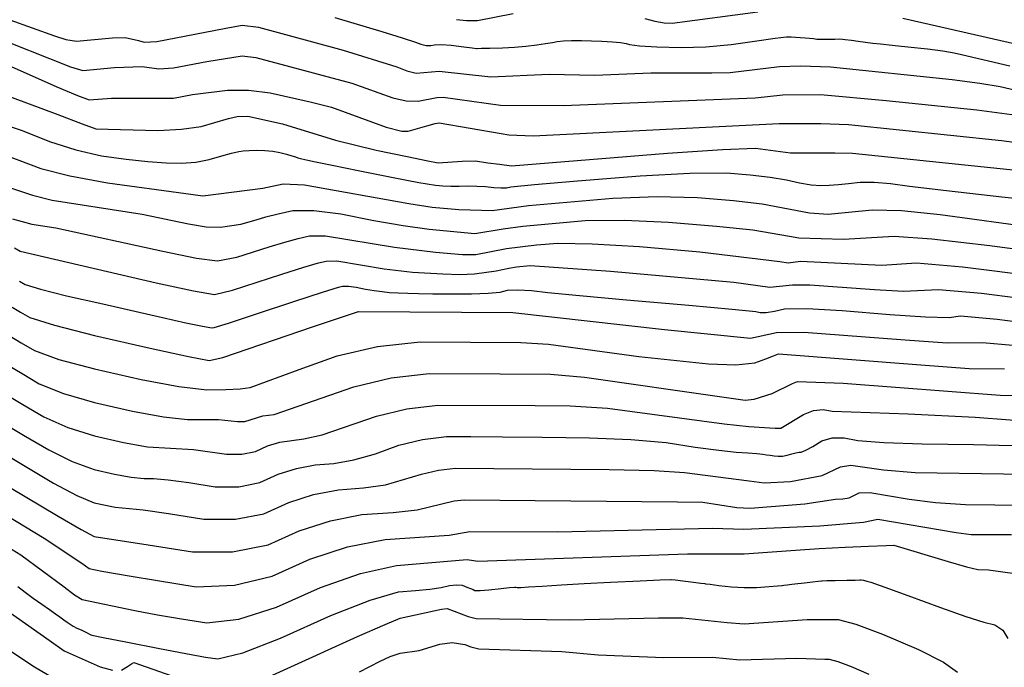
# Model space of a CAD drawing. Extents: x 361922 to 365122, y 1013908 to 1016908.
# Drawn here: x 363230 to 363359, y 1014579 to 1014664 of the extents above; entities that cross this region are included whole.
import ezdxf

# ---------------------------------------------------------------- set-up
doc = ezdxf.new("R2010")
doc.units = 0
doc.header["$LTSCALE"] = 25
doc.header["$MEASUREMENT"] = 0
doc.layers.add('INDEX', color=1, linetype='CONTINUOUS')
doc.layers.add('INTER', color=33, linetype='CONTINUOUS')

msp = doc.modelspace()

# ---------------------------------------------------------------- linework, layer by layer
at = {"layer": 'INDEX', "color": 1, "linetype": 'CONTINUOUS'}
for points in [[(363271.41, 1014664.12), (363273.91, 1014663.38), (363277.55, 1014662.29), (363280.23, 1014661.46), (363281.95, 1014660.9), (363282.69, 1014660.61), (363283.36, 1014660.45), (363283.96, 1014660.43), (363284.48, 1014660.55), (363285.38, 1014660.56), (363286.65, 1014660.47), (363288.29, 1014660.26), (363289.4, 1014660.13), (363289.96, 1014660.06), (363289.98, 1014660.06), (363290, 1014660.06), (363290.02, 1014660.06), (363290.05, 1014660.06), (363290.61, 1014660.08), (363291.71, 1014660.1), (363293.36, 1014660.13), (363294.93, 1014660.21), (363296.43, 1014660.35), (363297.86, 1014660.53), (363299.01, 1014660.69), (363299.89, 1014660.84), (363300.5, 1014660.97), (363301.33, 1014661.06), (363302.4, 1014661.1), (363303.7, 1014661.09), (363305.03, 1014661.06), (363306.38, 1014661.01), (363307.76, 1014660.94), (363308.82, 1014660.84), (363309.56, 1014660.71), (363309.98, 1014660.56), (363311.32, 1014660.42), (363313.59, 1014660.29), (363316.76, 1014660.17), (363320, 1014660.26), (363323.3, 1014660.56), (363326.65, 1014661.06), (363329.07, 1014661.39), (363330.57, 1014661.56), (363331.15, 1014661.56), (363331.74, 1014661.54), (363332.35, 1014661.5), (363332.98, 1014661.44), (363333.56, 1014661.39), (363334.08, 1014661.34), (363334.54, 1014661.29), (363334.99, 1014661.26), (363335.43, 1014661.26), (363335.85, 1014661.27), (363336.34, 1014661.28), (363336.9, 1014661.29), (363337.53, 1014661.3), (363338.24, 1014661.25), (363339.05, 1014661.15), (363339.94, 1014660.99), (363340.88, 1014660.86), (363341.85, 1014660.74), (363342.87, 1014660.65), (363344.4, 1014660.5), (363346.45, 1014660.28), (363349.01, 1014660.01), (363351.03, 1014659.75), (363352.51, 1014659.5), (363353.45, 1014659.26), (363359.78, 1014657.8)], [(363227.84, 1014650.19), (363230.45, 1014649.31), (363234.04, 1014647.88), (363237.51, 1014646.78), (363240.87, 1014646), (363244.1, 1014645.55), (363246.93, 1014645.25), (363249.34, 1014645.08), (363251.33, 1014645.05), (363253.21, 1014645.19), (363254.96, 1014645.51), (363256.6, 1014645.99), (363257.89, 1014646.34), (363258.83, 1014646.57), (363259.41, 1014646.66), (363260.18, 1014646.71), (363261.12, 1014646.72), (363262.23, 1014646.68), (363263.27, 1014646.59), (363264.22, 1014646.42), (363265.1, 1014646.2), (363265.78, 1014646.01), (363266.27, 1014645.85), (363266.56, 1014645.74), (363267.09, 1014645.59), (363267.86, 1014645.41), (363268.86, 1014645.21), (363271.06, 1014644.76), (363274.45, 1014644.08), (363279.04, 1014643.17), (363282.42, 1014642.52), (363284.59, 1014642.15), (363285.55, 1014642.06), (363286.58, 1014642.01), (363287.68, 1014642.01), (363288.84, 1014642.05), (363289.99, 1014642.04), (363291.12, 1014641.97), (363292.24, 1014641.84), (363293.16, 1014641.79), (363293.9, 1014641.82), (363294.45, 1014641.94), (363297.55, 1014642.24), (363303.2, 1014642.72), (363311.39, 1014643.39), (363317.89, 1014643.74), (363322.69, 1014643.78), (363325.78, 1014643.52), (363328.41, 1014643.2), (363330.57, 1014642.85), (363332.27, 1014642.46), (363333.76, 1014642.21), (363335.04, 1014642.11), (363336.12, 1014642.15), (363337.34, 1014642.24), (363338.69, 1014642.38), (363340.19, 1014642.56), (363342.02, 1014642.57), (363344.17, 1014642.39), (363346.66, 1014642.03), (363351.52, 1014641.45), (363358.76, 1014640.65), (363368.37, 1014639.63)], [(363230.14, 1014629.58), (363230.84, 1014629.17), (363232.88, 1014628.54), (363236.27, 1014627.69), (363241.01, 1014626.62), (363245.2, 1014625.67), (363248.83, 1014624.84), (363251.92, 1014624.14), (363254.07, 1014623.68), (363255.3, 1014623.47), (363255.59, 1014623.51), (363257.5, 1014624.1), (363261.03, 1014625.26), (363266.18, 1014626.96), (363269.79, 1014628.15), (363271.88, 1014628.8), (363272.42, 1014628.92), (363273.2, 1014628.93), (363274.2, 1014628.81), (363275.43, 1014628.56), (363276.57, 1014628.36), (363277.62, 1014628.22), (363278.58, 1014628.12), (363279.69, 1014628.05), (363280.96, 1014628), (363282.38, 1014627.97), (363284.25, 1014627.94), (363286.56, 1014627.93), (363289.32, 1014627.93), (363291.48, 1014628), (363293.05, 1014628.16), (363294.03, 1014628.39), (363295.39, 1014628.46), (363297.14, 1014628.37), (363299.28, 1014628.12), (363303.43, 1014627.71), (363309.59, 1014627.15), (363317.78, 1014626.44), (363323.42, 1014625.93), (363326.53, 1014625.6), (363327.1, 1014625.47), (363327.91, 1014625.49), (363328.97, 1014625.66), (363330.27, 1014625.97), (363333.22, 1014626.01), (363337.83, 1014625.75), (363344.08, 1014625.21), (363348.75, 1014624.91), (363351.84, 1014624.85), (363353.34, 1014625.03), (363358.14, 1014624.61), (363366.26, 1014623.57)], [(363227.68, 1014611.2), (363230.66, 1014609.44), (363233.94, 1014607.49), (363237.03, 1014605.99), (363239.9, 1014604.94), (363242.58, 1014604.33), (363244.76, 1014603.94), (363246.45, 1014603.75), (363247.65, 1014603.76), (363249.59, 1014603.59), (363252.29, 1014603.23), (363255.73, 1014602.68), (363258.82, 1014602.68), (363261.58, 1014603.22), (363263.99, 1014604.31), (363266.41, 1014605.08), (363268.83, 1014605.56), (363271.26, 1014605.72), (363273.89, 1014606.2), (363276.75, 1014607), (363279.81, 1014608.12), (363282.91, 1014608.87), (363286.04, 1014609.24), (363289.21, 1014609.23), (363293.38, 1014609.2), (363298.57, 1014609.16), (363304.77, 1014609.09), (363310.18, 1014608.86), (363314.79, 1014608.45), (363318.61, 1014607.87), (363321.67, 1014607.46), (363323.96, 1014607.2), (363325.49, 1014607.11), (363326.66, 1014607.02), (363327.47, 1014606.94), (363327.93, 1014606.86), (363328.42, 1014606.79), (363328.93, 1014606.72), (363329.46, 1014606.66), (363330.03, 1014606.68), (363330.63, 1014606.79), (363331.26, 1014606.98), (363331.78, 1014607.11), (363332.19, 1014607.18), (363332.49, 1014607.19), (363333.09, 1014607.45), (363333.98, 1014607.94), (363335.16, 1014608.69), (363336.54, 1014609.06), (363338.11, 1014609.07), (363339.88, 1014608.71), (363343.28, 1014608.45), (363348.33, 1014608.27), (363355.02, 1014608.19), (363360.11, 1014608.08)], [(363229.9, 1014589.62), (363230.85, 1014588.88), (363231.9, 1014588.1), (363233.06, 1014587.29), (363234.03, 1014586.61), (363234.82, 1014586.05), (363235.42, 1014585.63), (363235.94, 1014585.25), (363236.38, 1014584.94), (363236.74, 1014584.67), (363237.16, 1014584.41), (363237.64, 1014584.16), (363238.18, 1014583.92), (363238.63, 1014583.71), (363239, 1014583.53), (363239.27, 1014583.39), (363239.46, 1014583.29), (363239.57, 1014583.23), (363239.59, 1014583.23), (363241.08, 1014582.94), (363244.03, 1014582.36), (363248.44, 1014581.5), (363251.92, 1014580.84), (363254.47, 1014580.38), (363256.1, 1014580.12), (363259.38, 1014580.93), (363264.31, 1014582.83), (363270.9, 1014585.8), (363276.04, 1014587.83), (363279.73, 1014588.92), (363281.97, 1014589.07), (363283.84, 1014589.26), (363285.32, 1014589.48), (363286.41, 1014589.75), (363287.34, 1014589.85), (363288.1, 1014589.78), (363288.7, 1014589.54), (363289.17, 1014589.34), (363289.53, 1014589.2), (363289.76, 1014589.11), (363290.45, 1014589.1), (363291.59, 1014589.19), (363293.17, 1014589.35), (363294.29, 1014589.46), (363294.92, 1014589.51), (363295.09, 1014589.51), (363295.28, 1014589.5), (363295.51, 1014589.5), (363295.77, 1014589.49), (363296.78, 1014589.55), (363298.55, 1014589.66), (363301.08, 1014589.83), (363304.06, 1014590), (363307.5, 1014590.18), (363311.38, 1014590.35), (363314, 1014590.47), (363315.35, 1014590.53), (363315.44, 1014590.53), (363315.98, 1014590.47), (363316.96, 1014590.35), (363318.38, 1014590.18), (363319.35, 1014590.06), (363319.87, 1014589.99), (363319.94, 1014589.98), (363320.54, 1014589.9), (363321.67, 1014589.76), (363323.34, 1014589.56), (363324.99, 1014589.47), (363326.64, 1014589.49), (363328.28, 1014589.63), (363329.38, 1014589.72), (363329.95, 1014589.76), (363329.97, 1014589.76), (363330.2, 1014589.79), (363330.63, 1014589.84), (363331.25, 1014589.92), (363332.02, 1014590.01), (363332.92, 1014590.11), (363333.96, 1014590.23), (363334.69, 1014590.31), (363335.12, 1014590.35), (363335.24, 1014590.36), (363335.84, 1014590.38), (363336.91, 1014590.4), (363338.46, 1014590.44), (363339.54, 1014590.46), (363340.16, 1014590.48), (363340.33, 1014590.49), (363340.62, 1014590.44), (363341.05, 1014590.33), (363341.61, 1014590.16), (363343.41, 1014589.53), (363346.45, 1014588.43), (363350.72, 1014586.87), (363354.04, 1014585.7), (363356.41, 1014584.94), (363357.82, 1014584.59), (363358.87, 1014583.88), (363359.54, 1014582.82)]]:
    msp.add_lwpolyline(points, dxfattribs=at)
at = {"layer": 'INTER', "color": 33, "linetype": 'CONTINUOUS'}
for points in [[(363287.34, 1014663.85), (363288.67, 1014663.71), (363290.07, 1014663.73), (363294.76, 1014664.64)], [(363312.02, 1014663.96), (363313.33, 1014663.61), (363314.52, 1014663.41), (363315.6, 1014663.37), (363326.78, 1014664.84)], [(363345.79, 1014664.02), (363386.75, 1014654.67)], [(363228.87, 1014663.79), (363234.69, 1014661.7), (363236.2, 1014661.23), (363237.57, 1014661.03), (363242.3, 1014661.43), (363243.96, 1014661.47), (363245.72, 1014661.08), (363246.45, 1014660.87), (363248.12, 1014660.97), (363256.91, 1014662.66), (363259.29, 1014663.1), (363261.41, 1014662.86), (363272.51, 1014659.83), (363279.51, 1014657.64), (363280.85, 1014657.11), (363282.06, 1014656.83), (363285.07, 1014657.1), (363291.82, 1014656.35), (363299.48, 1014656.68), (363305.47, 1014656.58), (363312.78, 1014656.88), (363320.78, 1014656.87), (363323.16, 1014656.93), (363329.65, 1014657.68), (363332.4, 1014657.8), (363336.32, 1014657.67), (363352.24, 1014656), (363355.88, 1014655.53), (363358.55, 1014655.08), (363376.22, 1014650.95)], [(363225.99, 1014661.93), (363236.81, 1014657.63), (363238.41, 1014657.18), (363242.57, 1014657.56), (363246.16, 1014657.69), (363248.36, 1014657.38), (363250.29, 1014657.52), (363254.66, 1014658.36), (363259.27, 1014659.11), (363261.05, 1014658.86), (363273.62, 1014655.53), (363279.01, 1014653.61), (363280.75, 1014653.2), (363282.3, 1014653.15), (363284.75, 1014653.64), (363285.59, 1014653.69), (363293.11, 1014652.63), (363301.31, 1014652.6), (363326.46, 1014653.58), (363330.06, 1014653.97), (363335.01, 1014654.03), (363343.6, 1014653.25), (363355.46, 1014652), (363360.73, 1014651.32)], [(363225.83, 1014659.07), (363235, 1014655.05), (363237.72, 1014653.9), (363239.26, 1014653.33), (363242.18, 1014653.55), (363248.24, 1014653.54), (363250.29, 1014653.57), (363252.77, 1014654.03), (363257.35, 1014654.61), (363260.1, 1014654.6), (363262.94, 1014654.26), (363268.2, 1014653.06), (363270.99, 1014652.37), (363278.14, 1014649.76), (363280.17, 1014649.21), (363280.99, 1014649.21), (363283.47, 1014649.93), (363284.54, 1014650.21), (363285.05, 1014650.31), (363293.21, 1014648.93), (363294.21, 1014648.76), (363297.39, 1014648.6), (363326.1, 1014650.06), (363329.59, 1014650.24), (363335.03, 1014650.22), (363338.67, 1014650.08), (363358.69, 1014647.99), (363365.58, 1014647.1)], [(363227.25, 1014654.34), (363235.15, 1014651.4), (363238.32, 1014650.17), (363240.1, 1014649.53), (363248.23, 1014649.32), (363251.35, 1014649.48), (363253.91, 1014649.86), (363257.48, 1014650.88), (363258.61, 1014651.13), (363260.03, 1014651.21), (363264.55, 1014650.19), (363271.49, 1014648.06), (363276.8, 1014646.73), (363280.87, 1014645.9), (363283.59, 1014645.34), (363284.96, 1014645.06), (363288.08, 1014645.28), (363289.83, 1014645.34), (363291.44, 1014645.09), (363292.96, 1014644.89), (363294.54, 1014644.71), (363314.99, 1014646.33), (363322.15, 1014646.82), (363326.48, 1014647.01), (363331.09, 1014646.37), (363336.86, 1014646.37), (363339.19, 1014646.36), (363361.91, 1014643.98)], [(363228.43, 1014646.03), (363232.93, 1014644.36), (363236.71, 1014643.38), (363241.64, 1014642.47), (363251.89, 1014641.07), (363254.13, 1014640.78), (363261.96, 1014641.76), (363264.66, 1014642.33), (363267.45, 1014642.2), (363281.09, 1014639.76), (363284.17, 1014639.27), (363287.63, 1014638.96), (363290.62, 1014638.89), (363292.01, 1014638.84), (363296.78, 1014639.51), (363307.79, 1014640.45), (363313.63, 1014640.66), (363318.89, 1014640.56), (363323.59, 1014640.15), (363327.38, 1014639.73), (363333.58, 1014638.54), (363336.01, 1014638.36), (363341.78, 1014638.93), (363345.59, 1014638.83), (363350.67, 1014638.33), (363363.47, 1014636.57)], [(363228.29, 1014642.02), (363231.83, 1014640.83), (363234.39, 1014640.2), (363246.17, 1014638.34), (363252.24, 1014637.08), (363254.55, 1014636.72), (363256.42, 1014636.64), (363259.09, 1014637.05), (363261.12, 1014637.63), (363262.39, 1014637.99), (363263.99, 1014638.39), (363265.93, 1014638.83), (363268.66, 1014638.83), (363272.19, 1014638.4), (363276.51, 1014637.54), (363280.37, 1014636.87), (363283.76, 1014636.39), (363289.73, 1014635.81), (363293.46, 1014636.44), (363296.02, 1014636.78), (363304.2, 1014637.51), (363309.36, 1014637.58), (363315.1, 1014637.33), (363321.4, 1014636.79), (363326.14, 1014636.3), (363330.94, 1014635.49), (363332.16, 1014635.28), (363338.02, 1014635.07), (363344.67, 1014635.46), (363349.59, 1014635.15), (363357.17, 1014634.27), (363384.91, 1014630.55)], [(363229.21, 1014637.74), (363231.74, 1014637.06), (363234.87, 1014636.57), (363248.87, 1014633.51), (363253.31, 1014632.62), (363256.04, 1014632.25), (363258.56, 1014632.74), (363262.81, 1014634.08), (363264.86, 1014634.71), (363266.62, 1014635.19), (363268.09, 1014635.53), (363270.17, 1014635.53), (363279.21, 1014634.02), (363284.6, 1014633.38), (363288.12, 1014633.1), (363289.86, 1014633.1), (363293.87, 1014633.88), (363297.8, 1014634.34), (363300.6, 1014634.57), (363305.1, 1014634.49), (363311.3, 1014634.11), (363319.21, 1014633.42), (363329.66, 1014632.15), (363330.75, 1014632.01), (363332.37, 1014632.21), (363343.03, 1014631.67), (363347.56, 1014631.98), (363353.6, 1014631.47), (363363.67, 1014630.2)], [(363229.47, 1014633.95), (363230.21, 1014633.5), (363248.01, 1014629.37), (363252.89, 1014628.33), (363255.67, 1014627.86), (363258.03, 1014628.42), (363264.49, 1014630.52), (363267.33, 1014631.43), (363269.25, 1014631.99), (363270.26, 1014632.22), (363271.69, 1014632.23), (363277.89, 1014631.19), (363281.59, 1014630.75), (363285.57, 1014630.53), (363287.79, 1014630.48), (363289.68, 1014630.53), (363292.53, 1014630.95), (363294.19, 1014631.3), (363295.2, 1014631.47), (363297, 1014631.63), (363307.51, 1014630.89), (363323.67, 1014629.44), (363328.38, 1014628.81), (363331.32, 1014629.09), (363333.62, 1014629.12), (363342.06, 1014628.5), (363345.89, 1014628.29), (363350.45, 1014628.51), (363356.09, 1014628.01), (363365.61, 1014626.8)], [(363229.14, 1014626.2), (363230.24, 1014625.55), (363231.46, 1014624.83), (363234.69, 1014623.81), (363239.95, 1014622.47), (363247.23, 1014620.83), (363252.23, 1014619.74), (363254.94, 1014619.19), (363256.73, 1014619.58), (363268.49, 1014623.62), (363273.46, 1014625.26), (363274.5, 1014625.6), (363294.71, 1014625.47), (363314.57, 1014623.24), (363325.82, 1014622.13), (363329.22, 1014622.85), (363332.83, 1014622.89), (363346.1, 1014621.92), (363351.61, 1014621.53), (363356.22, 1014621.56), (363360.2, 1014621.21)], [(363227.37, 1014623.29), (363230.35, 1014621.52), (363232.08, 1014620.5), (363235.28, 1014619.35), (363239.94, 1014618.09), (363246.07, 1014616.71), (363250.98, 1014615.8), (363254.66, 1014615.36), (363257.12, 1014615.39), (363259.01, 1014615.5), (363260.32, 1014615.68), (363266.76, 1014618.02), (363271.72, 1014619.83), (363277, 1014621.04), (363282.59, 1014621.63), (363295.77, 1014621.58), (363299.4, 1014621.35), (363311.2, 1014619.71), (363320.35, 1014618.76), (363323.92, 1014618.65), (363326.41, 1014618.88), (363327.83, 1014619.44), (363328.86, 1014619.83), (363329.51, 1014620.07), (363348.12, 1014618.63), (363354.47, 1014618.15), (363359.11, 1014618.09)], [(363226.59, 1014619.79), (363230.45, 1014617.49), (363232.7, 1014616.16), (363235.86, 1014614.9), (363239.93, 1014613.7), (363244.91, 1014612.58), (363248.97, 1014611.84), (363252.11, 1014611.49), (363256.18, 1014611.48), (363258.68, 1014611.21), (363259.64, 1014611.21), (363261.97, 1014611.95), (363263.46, 1014612.14), (363273.9, 1014615.74), (363278.79, 1014616.92), (363283.74, 1014617.5), (363293.06, 1014617.46), (363299.66, 1014617.41), (363304.09, 1014617.02), (363322.38, 1014614.41), (363325.13, 1014614.02), (363326.33, 1014614.12), (363328.68, 1014614.89), (363331.35, 1014616.21), (363331.98, 1014616.45), (363337.97, 1014616.24), (363358.53, 1014614.66), (363362, 1014614.61)], [(363225.8, 1014616.29), (363230.56, 1014613.46), (363233.32, 1014611.82), (363236.44, 1014610.44), (363239.92, 1014609.32), (363243.74, 1014608.46), (363246.86, 1014607.89), (363252.89, 1014607.54), (363257.21, 1014606.94), (363259.23, 1014606.94), (363261.03, 1014607.3), (363262.61, 1014608.01), (363264.19, 1014608.52), (363267.36, 1014608.93), (363269.73, 1014609.48), (363276.85, 1014611.93), (363280.85, 1014612.89), (363284.89, 1014613.37), (363297.64, 1014613.3), (363302.22, 1014613.25), (363307.13, 1014612.94), (363322.38, 1014610.91), (363325.61, 1014610.54), (363327.66, 1014610.42), (363329.06, 1014610.35), (363329.8, 1014610.33), (363332.79, 1014612.15), (363334.1, 1014612.66), (363335.35, 1014612.8), (363336.51, 1014612.56), (363346.5, 1014612.21), (363355.27, 1014611.78), (363364.43, 1014611.08)], [(363220.35, 1014607.64), (363235.19, 1014598.82), (363238.19, 1014597.08), (363239.88, 1014596.17), (363246.95, 1014595.08), (363252.77, 1014594.15), (363258.01, 1014594.14), (363262.67, 1014595.06), (363266.76, 1014596.9), (363270.84, 1014598.22), (363274.94, 1014599.02), (363279.05, 1014599.29), (363282.21, 1014599.63), (363287.02, 1014600.82), (363288.34, 1014600.97), (363316.27, 1014600.7), (363319.61, 1014600.64), (363324.06, 1014599.94), (363325.8, 1014599.88), (363332.96, 1014600.45), (363336.95, 1014601.06), (363337.92, 1014601.09), (363338.76, 1014601.23), (363340.07, 1014601.86), (363341.45, 1014601.91), (363346.6, 1014601.03), (363350.06, 1014600.61), (363354.01, 1014600.37), (363361.67, 1014600.28)], [(363227.32, 1014607.45), (363234.57, 1014603.15), (363237.61, 1014601.53), (363239.89, 1014600.55), (363242.66, 1014599.98), (363246.3, 1014599.64), (363249.62, 1014599.15), (363254.25, 1014598.42), (363258.42, 1014598.41), (363262.12, 1014599.14), (363265.37, 1014600.6), (363268.63, 1014601.65), (363271.89, 1014602.29), (363275.15, 1014602.51), (363278.05, 1014602.92), (363282.77, 1014604.32), (363284.97, 1014604.84), (363287.19, 1014605.11), (363307.33, 1014604.93), (363313.22, 1014604.78), (363317.2, 1014604.54), (363325.68, 1014603.44), (363327.62, 1014603.17), (363331.07, 1014603.35), (363335.21, 1014604.14), (363337.61, 1014605.27), (363338.99, 1014605.49), (363343.24, 1014604.87), (363347.38, 1014604.52), (363370.55, 1014604.18)], [(363215.75, 1014606.6), (363233.34, 1014595.95), (363238.3, 1014592.65), (363239.25, 1014591.99), (363240.91, 1014591.62), (363244.46, 1014590.99), (363248.2, 1014590.38), (363253.25, 1014589.57), (363258.26, 1014589.77), (363263.22, 1014590.98), (363268.14, 1014593.2), (363273.06, 1014594.79), (363278, 1014595.75), (363286.37, 1014596.35), (363289.08, 1014596.8), (363300.62, 1014596.77), (363320.88, 1014597.27), (363324.98, 1014597.12), (363334.9, 1014597.56), (363340.63, 1014598.04), (363342.52, 1014598.44), (363352.75, 1014596.69), (363354.73, 1014596.44), (363360.01, 1014596.44)], [(363228.01, 1014595.14), (363230.3, 1014593.78), (363235.97, 1014589.55), (363237.32, 1014588.52), (363238.33, 1014587.92), (363245.22, 1014586.45), (363248.19, 1014585.91), (363251.34, 1014585.38), (363254.67, 1014584.84), (363258.82, 1014585.35), (363263.77, 1014586.91), (363269.52, 1014589.5), (363274.76, 1014591.32), (363279.49, 1014592.37), (363288.72, 1014593.13), (363290.12, 1014592.93), (363317.59, 1014593.87), (363325, 1014593.91), (363331.71, 1014594.35), (363334.85, 1014594.58), (363338.24, 1014594.77), (363341.3, 1014594.91), (363343.6, 1014594.99), (363344.62, 1014595.02), (363351.71, 1014592.88), (363354.11, 1014592.17), (363355.61, 1014591.82), (363356.98, 1014591.78), (363360.45, 1014591.33)], [(363210.63, 1014593.28), (363232.08, 1014579.1), (363234.51, 1014577.66)], [(363226.58, 1014587.8), (363233.99, 1014582.57), (363235.96, 1014581.21), (363240.68, 1014579.09), (363242.3, 1014578.64)], [(363243.48, 1014578.65), (363244.24, 1014579.13), (363244.78, 1014579.47), (363245.09, 1014579.66), (363257.41, 1014575.33), (363274.39, 1014583.05), (363278.02, 1014584.65), (363279.97, 1014585.46), (363285.38, 1014586.64), (363286.12, 1014586.73), (363288.85, 1014585.67), (363289.92, 1014585.41), (363302.18, 1014585.24), (363313.79, 1014585.5), (363316.96, 1014585.52), (363322.77, 1014584.91), (363324.99, 1014584.72), (363333.24, 1014585.28), (363335.21, 1014585.27), (363337.3, 1014585.31), (363339.63, 1014584.67), (363343.14, 1014583.35), (363347.84, 1014581.37), (363351.1, 1014579.71), (363352.94, 1014578.38)], [(363274.66, 1014578.45), (363277.34, 1014579.83), (363278.67, 1014580.43), (363279.96, 1014580.87), (363282.43, 1014581.24), (363285.15, 1014582.06), (363286.78, 1014582.26), (363288.45, 1014582.03), (363289.22, 1014581.73), (363290.25, 1014581.46), (363301.12, 1014581.09), (363305.87, 1014580.67), (363314.48, 1014580.3), (363320.84, 1014580.37), (363324.43, 1014579.99), (363331.92, 1014580.22), (363335.57, 1014580.08), (363336.14, 1014580.1), (363337.29, 1014579.78), (363339.03, 1014579.13), (363341.35, 1014578.15)]]:
    msp.add_lwpolyline(points, dxfattribs=at)

doc.saveas('drawing.dxf')
